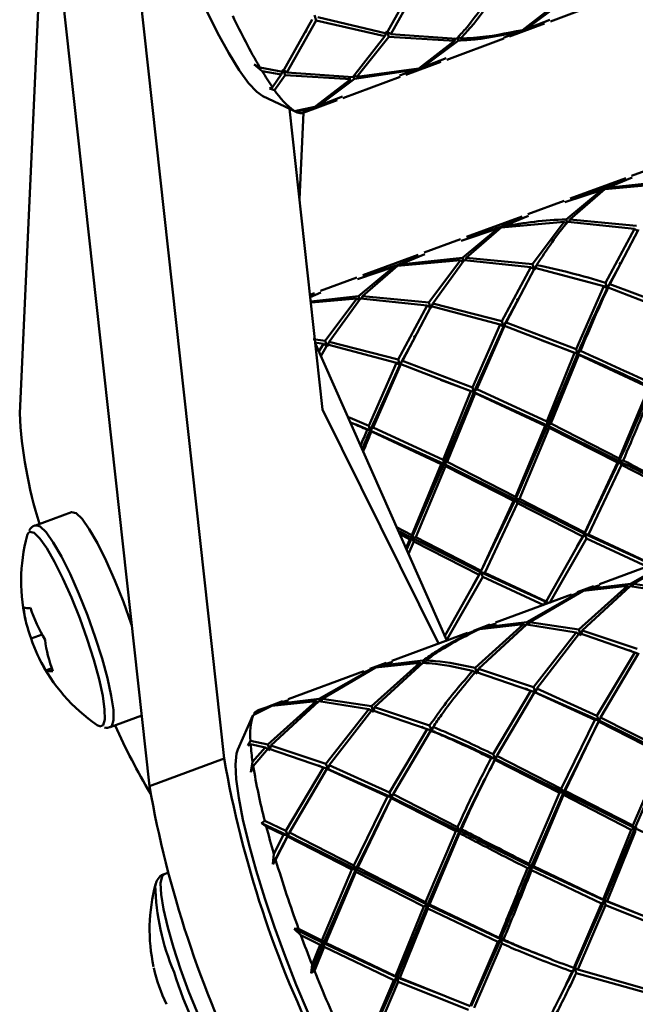
# Paper-space layout 'Лист1' of a CAD drawing. Units: millimetres. Extents: x -4610 to 2645, y -3370 to 2647.
# Drawn here: x 25 to 70, y 1913 to 1986 of the extents above; entities that cross this region are included whole.
import ezdxf

# ---------------------------------------------------------------- set-up
doc = ezdxf.new("R2010")
doc.units = ezdxf.units.MM

psp = doc.layouts.new('Лист1')

# ---------------------------------------------------------------- linework, layer by layer
at = {"color": 7, "linetype": 'Continuous', "lineweight": 50}
for p, q in [((31.353, 2007.399), (39.795, 1930.805)), ((25.801, 2005.347), (34.242, 1928.753)), ((26.185, 1991.421), (24.587, 1956.484)), ((54.044, 1988.602), (51.874, 1984.706)), ((52.173, 1984.659), (54.351, 1988.51)), ((64.637, 1987.014), (61.966, 1984.96)), ((62.231, 1985.028), (64.919, 1987.025)), ((64.048, 1985.603), (68.29, 1987.171)), ((46.331, 1985.751), (44.162, 1981.856)), ((44.461, 1981.809), (46.639, 1985.659)), ((46.512, 1986.059), (46.639, 1985.659)), ((46.639, 1985.659), (51.739, 1984.499)), ((51.874, 1984.706), (46.765, 1985.911)), ((62.06, 1984.94), (63.573, 1985.555)), ((64.004, 1985.722), (62.231, 1985.028)), ((51.739, 1984.499), (51.887, 1984.863)), ((52.173, 1984.659), (51.887, 1984.863)), ((51.887, 1984.863), (52.037, 1984.454)), ((61.797, 1984.868), (60.553, 1984.385)), ((60.983, 1984.557), (62.06, 1984.94)), ((61.011, 1984.481), (63.615, 1985.443)), ((51.739, 1984.499), (49.361, 1981.466)), ((49.645, 1981.474), (52.037, 1984.454)), ((52.037, 1984.454), (56.924, 1984.164)), ((57.073, 1984.316), (52.173, 1984.659)), ((56.924, 1984.164), (54.255, 1982.11)), ((54.52, 1982.178), (57.206, 1984.175)), ((56.336, 1982.753), (60.577, 1984.321)), ((56.924, 1984.164), (56.985, 1984.369)), ((57.124, 1984.372), (57.206, 1984.175)), ((57.357, 1984.324), (57.194, 1984.449)), ((53.3, 1981.631), (55.903, 1982.593)), ((54.349, 1982.09), (55.861, 1982.704)), ((56.292, 1982.871), (54.52, 1982.178)), ((42.013, 1982.399), (42.447, 1982.18)), ((42.618, 1981.896), (42.013, 1982.399)), ((44.162, 1981.856), (42.447, 1982.18)), ((42.618, 1981.896), (44.028, 1981.649)), ((44.028, 1981.649), (44.176, 1982.013)), ((44.461, 1981.809), (44.176, 1982.013)), ((44.176, 1982.013), (44.326, 1981.604)), ((49.361, 1981.466), (44.461, 1981.809)), ((49.494, 1981.325), (54.086, 1982.018)), ((54.255, 1982.11), (49.645, 1981.474)), ((54.086, 1982.018), (52.822, 1981.589)), ((53.259, 1981.743), (54.349, 1982.09)), ((44.028, 1981.649), (43.386, 1980.713)), ((43.541, 1980.495), (44.326, 1981.604)), ((44.326, 1981.604), (49.211, 1981.313)), ((49.211, 1981.313), (46.544, 1979.26)), ((46.808, 1979.328), (49.494, 1981.325)), ((48.624, 1979.903), (52.867, 1981.471)), ((49.41, 1981.528), (49.494, 1981.325)), ((49.645, 1981.474), (49.499, 1981.586)), ((43.169, 1980.618), (43.386, 1980.713)), ((43.541, 1980.495), (43.169, 1980.618)), ((42.66, 1980.051), (45.144, 1978.866)), ((45.656, 1978.806), (48.191, 1979.743)), ((46.638, 1979.239), (48.149, 1979.854)), ((48.58, 1980.021), (46.808, 1979.328)), ((44.544, 1979.165), (45.015, 1978.936)), ((45.123, 1978.877), (44.544, 1979.165)), ((47.113, 1956.748), (44.65, 1979.102)), ((46.544, 1979.26), (45.015, 1978.936)), ((45.123, 1978.877), (46.375, 1979.168)), ((46.375, 1979.168), (45.564, 1978.782)), ((45.643, 1978.801), (46.638, 1979.239)), ((45.39, 1972.388), (45.684, 1978.816)), ((72.794, 1975.116), (70.084, 1974.115)), ((69.65, 1973.954), (65.516, 1972.426)), ((69.694, 1973.835), (68.005, 1973.168)), ((68.273, 1973.228), (70.125, 1974.001)), ((65.123, 1972.152), (67.839, 1973.068)), ((67.839, 1973.068), (65.215, 1970.87)), ((65.501, 1970.869), (68.108, 1973.124)), ((68.005, 1973.168), (65.56, 1972.307)), ((67.839, 1973.068), (67.957, 1972.976)), ((68.108, 1973.124), (72.78, 1973.56)), ((68.273, 1973.228), (68.241, 1973.1)), ((72.927, 1973.72), (68.273, 1973.228)), ((65.082, 1972.266), (62.372, 1971.264)), ((61.938, 1971.104), (57.804, 1969.576)), ((61.982, 1970.985), (60.294, 1970.318)), ((60.561, 1970.378), (62.413, 1971.151)), ((65.297, 1970.667), (65.215, 1970.87)), ((65.501, 1970.869), (65.446, 1970.696)), ((70.439, 1970.396), (65.501, 1970.869)), ((57.412, 1969.302), (60.128, 1970.218)), ((60.128, 1970.218), (57.503, 1968.02)), ((57.79, 1968.019), (60.396, 1970.274)), ((60.294, 1970.318), (57.848, 1969.457)), ((60.128, 1970.218), (60.246, 1970.126)), ((60.396, 1970.274), (65.068, 1970.709)), ((60.561, 1970.378), (60.529, 1970.249)), ((65.068, 1970.709), (62.727, 1967.546)), ((65.068, 1970.709), (65.224, 1970.59)), ((65.355, 1970.706), (70.306, 1970.181)), ((70.306, 1970.181), (68.155, 1966.175)), ((68.464, 1966.076), (70.607, 1970.124)), ((70.306, 1970.181), (70.585, 1969.987)), ((57.37, 1969.416), (54.66, 1968.414)), ((54.226, 1968.254), (50.093, 1966.726)), ((54.27, 1968.135), (52.581, 1967.468)), ((52.848, 1967.527), (54.701, 1968.3)), ((57.503, 1968.02), (52.848, 1967.527)), ((57.596, 1967.791), (57.503, 1968.02)), ((57.79, 1968.019), (57.735, 1967.846)), ((62.727, 1967.546), (57.79, 1968.019)), ((49.7, 1966.452), (52.416, 1967.368)), ((52.416, 1967.368), (49.792, 1965.17)), ((50.079, 1965.169), (52.683, 1967.423)), ((52.581, 1967.468), (50.136, 1966.607)), ((52.416, 1967.368), (52.534, 1967.276)), ((52.683, 1967.423), (57.356, 1967.859)), ((52.848, 1967.527), (52.816, 1967.399)), ((57.356, 1967.859), (55.014, 1964.696)), ((55.314, 1964.641), (57.643, 1967.856)), ((57.356, 1967.859), (57.512, 1967.74)), ((57.643, 1967.856), (62.594, 1967.331)), ((62.594, 1967.331), (60.444, 1963.325)), ((60.753, 1963.226), (62.895, 1967.274)), ((62.594, 1967.331), (62.873, 1967.137)), ((62.873, 1967.137), (62.727, 1967.546)), ((63.027, 1967.491), (62.873, 1967.137)), ((62.895, 1967.274), (68.031, 1965.915)), ((69.216, 1967.492), (68.277, 1965.781)), ((49.659, 1966.566), (46.948, 1965.564)), ((68.031, 1965.915), (65.974, 1961.25)), ((68.031, 1965.915), (68.277, 1965.781)), ((68.277, 1965.781), (68.155, 1966.175)), ((68.464, 1966.076), (68.277, 1965.781)), ((68.277, 1965.781), (68.34, 1965.813)), ((68.34, 1965.813), (73.564, 1963.807)), ((73.686, 1964.1), (68.464, 1966.076)), ((46.514, 1965.404), (46.173, 1965.278)), ((46.174, 1965.11), (46.99, 1965.45)), ((46.558, 1965.284), (46.189, 1965.139)), ((49.792, 1965.17), (46.227, 1964.792)), ((46.275, 1964.695), (49.645, 1965.009)), ((49.645, 1965.009), (47.302, 1961.845)), ((47.602, 1961.791), (49.932, 1965.006)), ((49.645, 1965.009), (49.801, 1964.89)), ((49.885, 1964.941), (49.792, 1965.17)), ((49.932, 1965.006), (54.882, 1964.481)), ((50.079, 1965.169), (50.024, 1964.996)), ((55.014, 1964.696), (50.079, 1965.169)), ((54.882, 1964.481), (52.733, 1960.476)), ((53.042, 1960.376), (55.183, 1964.423)), ((54.882, 1964.481), (55.161, 1964.286)), ((55.161, 1964.286), (55.014, 1964.696)), ((55.314, 1964.641), (55.161, 1964.286)), ((55.183, 1964.423), (60.319, 1963.065)), ((60.444, 1963.325), (55.314, 1964.641)), ((61.565, 1964.753), (60.565, 1962.931)), ((60.319, 1963.065), (58.262, 1958.4)), ((60.565, 1962.931), (58.35, 1958.046)), ((58.573, 1958.266), (60.629, 1962.963)), ((60.319, 1963.065), (60.565, 1962.931)), ((60.565, 1962.931), (60.444, 1963.325)), ((60.753, 1963.226), (60.565, 1962.931)), ((60.565, 1962.931), (60.629, 1962.963)), ((60.629, 1962.963), (65.852, 1960.957)), ((65.974, 1961.25), (60.753, 1963.226)), ((47.302, 1961.845), (46.417, 1961.985)), ((46.524, 1961.741), (47.169, 1961.63)), ((56.34, 1939.581), (46.576, 1961.625)), ((47.169, 1961.63), (46.828, 1961.055)), ((46.977, 1960.72), (47.47, 1961.573)), ((47.169, 1961.63), (47.448, 1961.436)), ((47.448, 1961.436), (47.302, 1961.845)), ((47.602, 1961.791), (47.448, 1961.436)), ((47.47, 1961.573), (52.608, 1960.215)), ((52.733, 1960.476), (47.602, 1961.791)), ((53.907, 1962.001), (52.854, 1960.081)), ((66.063, 1960.897), (63.429, 1961.871)), ((65.852, 1960.957), (63.777, 1955.856)), ((66.063, 1960.897), (63.826, 1955.569)), ((64.084, 1955.705), (66.164, 1960.823)), ((65.852, 1960.957), (66.063, 1960.897)), ((66.063, 1960.897), (65.974, 1961.25)), ((66.285, 1961.117), (66.063, 1960.897)), ((66.063, 1960.897), (66.164, 1960.823)), ((66.164, 1960.823), (71.362, 1958.395)), ((52.608, 1960.215), (50.549, 1955.549)), ((52.854, 1960.081), (50.638, 1955.196)), ((50.861, 1955.416), (52.918, 1960.113)), ((52.608, 1960.215), (52.854, 1960.081)), ((52.854, 1960.081), (52.733, 1960.476)), ((53.042, 1960.376), (52.854, 1960.081)), ((52.854, 1960.081), (52.918, 1960.113)), ((52.918, 1960.113), (58.14, 1958.107)), ((58.262, 1958.4), (53.042, 1960.376)), ((58.35, 1958.046), (55.873, 1958.963)), ((58.35, 1958.046), (58.262, 1958.4)), ((71.362, 1958.395), (69.166, 1953.117)), ((58.14, 1958.107), (56.066, 1953.006)), ((58.35, 1958.046), (56.115, 1952.719)), ((56.373, 1952.855), (58.451, 1957.972)), ((58.14, 1958.107), (58.35, 1958.046)), ((58.573, 1958.266), (58.35, 1958.046)), ((58.35, 1958.046), (58.451, 1957.972)), ((63.826, 1955.569), (58.35, 1958.046)), ((58.451, 1957.972), (63.65, 1955.545)), ((63.777, 1955.856), (58.573, 1958.266)), ((55.739, 1939.358), (47.113, 1956.748)), ((50.638, 1955.196), (50.549, 1955.549)), ((63.65, 1955.545), (61.453, 1950.267)), ((63.826, 1955.569), (61.46, 1950.064)), ((63.65, 1955.545), (63.826, 1955.569)), ((63.826, 1955.569), (63.777, 1955.856)), ((64.084, 1955.705), (63.826, 1955.569)), ((63.826, 1955.569), (63.957, 1955.393)), ((69.172, 1952.915), (63.826, 1955.569)), ((69.166, 1953.117), (64.084, 1955.705)), ((50.428, 1955.256), (50.638, 1955.196)), ((50.861, 1955.416), (50.638, 1955.196)), ((50.638, 1955.196), (50.739, 1955.122)), ((56.115, 1952.719), (50.638, 1955.196)), ((50.739, 1955.122), (55.939, 1952.695)), ((56.066, 1953.006), (50.861, 1955.416)), ((61.749, 1950.112), (63.957, 1955.393)), ((63.957, 1955.393), (69.029, 1952.803)), ((55.939, 1952.695), (53.741, 1947.416)), ((56.115, 1952.719), (53.747, 1947.214)), ((54.037, 1947.262), (56.246, 1952.543)), ((55.939, 1952.695), (56.115, 1952.719)), ((56.115, 1952.719), (56.066, 1953.006)), ((56.373, 1952.855), (56.115, 1952.719)), ((56.115, 1952.719), (56.246, 1952.543)), ((61.46, 1950.064), (56.115, 1952.719)), ((56.246, 1952.543), (61.317, 1949.953)), ((61.453, 1950.267), (56.373, 1952.855)), ((69.172, 1952.915), (66.573, 1947.511)), ((69.029, 1952.803), (66.609, 1947.614)), ((66.89, 1947.473), (69.325, 1952.649)), ((69.029, 1952.803), (69.172, 1952.915)), ((69.172, 1952.915), (69.166, 1953.117)), ((69.462, 1952.963), (69.172, 1952.915)), ((69.172, 1952.915), (69.325, 1952.649)), ((69.325, 1952.649), (74.168, 1950.163)), ((61.46, 1950.064), (58.862, 1944.661)), ((61.317, 1949.953), (58.898, 1944.764)), ((59.179, 1944.623), (61.613, 1949.799)), ((61.317, 1949.953), (61.46, 1950.064)), ((61.46, 1950.064), (61.453, 1950.267)), ((61.749, 1950.112), (61.46, 1950.064)), ((61.46, 1950.064), (61.613, 1949.799)), ((66.573, 1947.511), (61.46, 1950.064)), ((61.613, 1949.799), (66.456, 1947.313)), ((66.609, 1947.614), (61.749, 1950.112)), ((28.442, 1949.13), (25.768, 1948.141)), ((53.741, 1947.416), (52.61, 1948.003)), ((53.747, 1947.214), (52.731, 1947.727)), ((52.83, 1947.504), (53.604, 1947.102)), ((53.747, 1947.214), (53.741, 1947.416)), ((66.573, 1947.511), (66.014, 1946.547)), ((66.456, 1947.313), (66.573, 1947.511)), ((66.573, 1947.511), (66.609, 1947.614)), ((66.89, 1947.473), (66.573, 1947.511)), ((66.573, 1947.511), (66.737, 1947.173)), ((71.369, 1945.329), (66.573, 1947.511)), ((71.446, 1945.326), (66.89, 1947.473)), ((53.604, 1947.102), (53.307, 1946.427)), ((53.747, 1947.214), (53.348, 1946.335)), ((53.487, 1946.021), (53.9, 1946.948)), ((53.604, 1947.102), (53.747, 1947.214)), ((54.037, 1947.262), (53.747, 1947.214)), ((53.747, 1947.214), (53.9, 1946.948)), ((58.862, 1944.661), (53.747, 1947.214)), ((53.9, 1946.948), (58.745, 1944.463)), ((58.898, 1944.764), (54.037, 1947.262)), ((66.456, 1947.313), (63.733, 1942.476)), ((63.994, 1942.363), (66.737, 1947.173)), ((66.737, 1947.173), (71.273, 1945.054)), ((74.007, 1946.081), (69.997, 1943.801)), ((70.204, 1943.796), (74.191, 1946.132)), ((73.319, 1945.856), (67.69, 1943.775)), ((58.862, 1944.661), (58.3, 1943.692)), ((58.745, 1944.463), (58.862, 1944.661)), ((58.862, 1944.661), (58.898, 1944.764)), ((59.179, 1944.623), (58.862, 1944.661)), ((58.862, 1944.661), (59.025, 1944.324)), ((63.657, 1942.479), (58.862, 1944.661)), ((63.733, 1942.476), (59.179, 1944.623)), ((58.745, 1944.463), (56.171, 1939.892)), ((56.282, 1939.513), (59.025, 1944.324)), ((59.025, 1944.324), (63.561, 1942.204)), ((69.997, 1943.801), (66.728, 1943.391)), ((70.05, 1943.635), (69.997, 1943.801)), ((70.204, 1943.796), (70.169, 1943.625)), ((73.883, 1943.247), (70.204, 1943.796)), ((66.295, 1943.231), (62.285, 1940.951)), ((62.492, 1940.946), (66.479, 1943.282)), ((65.638, 1942.92), (66.295, 1943.231)), ((67.256, 1943.615), (66.04, 1943.166)), ((69.771, 1943.636), (66.171, 1940.397)), ((66.546, 1943.337), (66.31, 1943.22)), ((66.403, 1940.339), (69.979, 1943.628)), ((66.479, 1943.282), (69.771, 1943.636)), ((67.28, 1943.547), (66.546, 1943.337)), ((66.728, 1943.391), (67.72, 1943.69)), ((69.771, 1943.636), (69.936, 1943.526)), ((69.979, 1943.628), (73.681, 1943.029)), ((65.607, 1943.006), (59.978, 1940.925)), ((63.579, 1942.256), (63.657, 1942.479)), ((63.657, 1942.479), (63.733, 1942.476)), ((63.929, 1942.385), (63.657, 1942.479)), ((63.657, 1942.479), (63.728, 1942.311)), ((63.925, 1942.384), (63.657, 1942.479)), ((62.285, 1940.951), (59.017, 1940.542)), ((59.017, 1940.542), (60.009, 1940.84)), ((62.338, 1940.784), (62.285, 1940.951)), ((62.492, 1940.946), (62.456, 1940.775)), ((66.171, 1940.397), (62.492, 1940.946)), ((57.894, 1940.155), (52.267, 1938.075)), ((57.915, 1940.099), (58.583, 1940.381)), ((59.545, 1940.765), (58.328, 1940.315)), ((62.059, 1940.786), (58.46, 1937.547)), ((58.834, 1940.487), (58.591, 1940.376)), ((58.691, 1937.489), (62.267, 1940.778)), ((58.768, 1940.432), (62.059, 1940.786)), ((59.569, 1940.697), (58.834, 1940.487)), ((62.059, 1940.786), (62.224, 1940.676)), ((62.267, 1940.778), (65.969, 1940.178)), ((65.969, 1940.178), (62.781, 1936.111)), ((63.036, 1936.008), (66.202, 1940.117)), ((65.969, 1940.178), (66.32, 1939.988)), ((66.32, 1939.988), (66.171, 1940.397)), ((66.202, 1940.117), (70.315, 1938.698)), ((66.403, 1940.339), (66.32, 1939.988)), ((70.493, 1938.962), (66.403, 1940.339)), ((25.447, 1939.727), (26.254, 1940.025)), ((70.315, 1938.698), (67.503, 1933.987)), ((70.315, 1938.698), (70.655, 1938.569)), ((51.834, 1937.915), (50.618, 1937.466)), ((54.346, 1937.936), (50.749, 1934.697)), ((50.98, 1934.639), (54.554, 1937.927)), ((51.056, 1937.582), (54.346, 1937.936)), ((54.573, 1938.101), (51.306, 1937.691)), ((51.306, 1937.691), (52.297, 1937.99)), ((54.505, 1937.83), (54.346, 1937.936)), ((54.573, 1938.101), (54.629, 1937.921)), ((54.744, 1937.924), (54.779, 1938.095)), ((67.78, 1933.852), (70.571, 1938.593)), ((26.54, 1937.357), (26.979, 1937.519)), ((50.184, 1937.305), (44.555, 1935.225)), ((50.872, 1937.531), (46.86, 1935.25)), ((47.067, 1935.245), (51.056, 1937.582)), ((50.215, 1937.22), (50.872, 1937.531)), ((51.123, 1937.637), (50.888, 1937.52)), ((51.858, 1937.847), (51.123, 1937.637)), ((58.258, 1937.328), (58.609, 1937.138)), ((58.609, 1937.138), (58.46, 1937.547)), ((58.491, 1937.267), (62.603, 1935.848)), ((58.691, 1937.489), (58.609, 1937.138)), ((62.781, 1936.111), (58.691, 1937.489)), ((62.603, 1935.848), (59.792, 1931.137)), ((60.069, 1931.002), (62.859, 1935.743)), ((62.603, 1935.848), (62.943, 1935.719)), ((62.943, 1935.719), (62.781, 1936.111)), ((62.859, 1935.743), (67.346, 1933.692)), ((62.943, 1935.719), (62.859, 1935.743)), ((63.036, 1936.008), (62.943, 1935.719)), ((62.943, 1935.719), (67.668, 1933.639)), ((67.503, 1933.987), (63.036, 1936.008)), ((44.122, 1935.065), (42.904, 1934.615)), ((46.634, 1935.085), (43.037, 1931.847)), ((43.268, 1931.788), (46.842, 1935.077)), ((43.345, 1934.732), (46.634, 1935.085)), ((44.146, 1934.997), (43.411, 1934.787)), ((46.86, 1935.25), (43.594, 1934.841)), ((43.594, 1934.841), (44.585, 1935.139)), ((46.634, 1935.085), (46.8, 1934.975)), ((46.842, 1935.077), (50.546, 1934.478)), ((46.919, 1935.064), (46.86, 1935.25)), ((47.067, 1935.245), (47.026, 1935.047)), ((50.749, 1934.697), (47.067, 1935.245)), ((41.949, 1934.046), (43.345, 1934.732)), ((43.161, 1934.681), (42.001, 1934.139)), ((42.47, 1934.454), (42.279, 1934.384)), ((42.472, 1934.449), (43.161, 1934.681)), ((43.411, 1934.787), (42.768, 1934.548)), ((50.546, 1934.478), (47.356, 1930.411)), ((47.611, 1930.308), (50.779, 1934.417)), ((50.897, 1934.288), (50.546, 1934.478)), ((50.749, 1934.697), (50.897, 1934.288)), ((50.779, 1934.417), (54.891, 1932.998)), ((50.897, 1934.288), (50.98, 1934.639)), ((55.068, 1933.261), (50.98, 1934.639)), ((31.315, 1933.134), (33.664, 1934.002)), ((41.93, 1934.005), (40.814, 1931.49)), ((67.346, 1933.692), (64.859, 1928.568)), ((65.015, 1928.287), (67.668, 1933.639)), ((65.152, 1928.415), (67.624, 1933.556)), ((67.346, 1933.692), (67.668, 1933.639)), ((67.668, 1933.639), (67.503, 1933.987)), ((67.668, 1933.639), (67.624, 1933.556)), ((67.624, 1933.556), (72.431, 1931.106)), ((67.78, 1933.852), (67.668, 1933.639)), ((67.668, 1933.639), (72.727, 1931.137)), ((72.571, 1931.418), (67.78, 1933.852)), ((54.891, 1932.998), (52.081, 1928.287)), ((52.357, 1928.152), (55.147, 1932.892)), ((54.891, 1932.998), (55.231, 1932.869)), ((55.231, 1932.869), (55.068, 1933.261)), ((55.231, 1932.869), (55.147, 1932.892)), ((55.323, 1933.158), (55.231, 1932.869)), ((41.545, 1931.779), (41.744, 1932.128)), ((43.037, 1931.847), (41.744, 1932.128)), ((41.76, 1931.88), (41.545, 1931.779)), ((41.76, 1931.88), (42.835, 1931.628)), ((42.835, 1931.628), (41.905, 1930.564)), ((41.951, 1930.252), (43.068, 1931.567)), ((42.835, 1931.628), (43.186, 1931.438)), ((43.186, 1931.438), (43.037, 1931.847)), ((43.068, 1931.567), (47.178, 1930.147)), ((43.268, 1931.788), (43.186, 1931.438)), ((47.356, 1930.411), (43.268, 1931.788)), ((34.242, 1928.753), (39.795, 1930.805)), ((59.635, 1930.842), (59.957, 1930.789)), ((59.957, 1930.789), (59.792, 1931.137)), ((59.957, 1930.789), (59.912, 1930.706)), ((59.912, 1930.706), (64.719, 1928.255)), ((60.069, 1931.002), (59.957, 1930.789)), ((59.957, 1930.789), (65.015, 1928.287)), ((64.859, 1928.568), (60.069, 1931.002)), ((72.431, 1931.106), (70.186, 1925.824)), ((70.322, 1925.629), (72.727, 1931.137)), ((41.763, 1929.798), (41.905, 1930.564)), ((41.951, 1930.252), (41.763, 1929.798)), ((47.178, 1930.147), (44.369, 1925.437)), ((44.645, 1925.302), (47.435, 1930.042)), ((47.519, 1930.018), (47.178, 1930.147)), ((47.356, 1930.411), (47.519, 1930.018)), ((47.435, 1930.042), (51.924, 1927.992)), ((47.435, 1930.042), (47.519, 1930.018)), ((47.519, 1930.018), (47.611, 1930.308)), ((47.519, 1930.018), (52.246, 1927.939)), ((52.081, 1928.287), (47.611, 1930.308)), ((65.015, 1928.287), (64.859, 1928.568)), ((65.152, 1928.415), (65.015, 1928.287)), ((70.186, 1925.824), (65.152, 1928.415)), ((51.924, 1927.992), (49.434, 1922.867)), ((49.59, 1922.586), (52.246, 1927.939)), ((49.728, 1922.715), (52.201, 1927.856)), ((51.924, 1927.992), (52.246, 1927.939)), ((52.246, 1927.939), (52.081, 1928.287)), ((52.246, 1927.939), (52.201, 1927.856)), ((52.201, 1927.856), (57.007, 1925.405)), ((52.357, 1928.152), (52.246, 1927.939)), ((52.246, 1927.939), (57.302, 1925.436)), ((57.146, 1925.717), (52.357, 1928.152)), ((64.719, 1928.255), (62.474, 1922.974)), ((62.611, 1922.779), (65.015, 1928.287)), ((62.78, 1922.821), (65.013, 1928.103)), ((64.719, 1928.255), (65.015, 1928.287)), ((65.015, 1928.287), (65.013, 1928.103)), ((65.013, 1928.103), (70.057, 1925.51)), ((65.015, 1928.287), (70.322, 1925.629)), ((42.57, 1925.998), (42.816, 1926.177)), ((42.924, 1925.763), (42.57, 1925.998)), ((42.57, 1925.998), (44.534, 1925.089)), ((44.369, 1925.437), (42.816, 1926.177)), ((42.924, 1925.763), (44.212, 1925.142)), ((57.302, 1925.436), (57.146, 1925.717)), ((57.439, 1925.565), (57.302, 1925.436)), ((70.057, 1925.51), (67.963, 1920.341)), ((68.07, 1920.247), (70.322, 1925.629)), ((70.057, 1925.51), (70.322, 1925.629)), ((70.322, 1925.629), (70.186, 1925.824)), ((70.491, 1925.67), (70.322, 1925.629)), ((70.322, 1925.629), (75.783, 1923.097)), ((70.322, 1925.629), (70.363, 1925.357)), ((43.419, 1922.951), (44.534, 1925.089)), ((44.212, 1925.142), (43.488, 1923.739)), ((43.62, 1923.293), (44.489, 1925.006)), ((44.534, 1925.089), (44.212, 1925.142)), ((44.369, 1925.437), (44.534, 1925.089)), ((44.489, 1925.006), (44.534, 1925.089)), ((44.489, 1925.006), (49.294, 1922.555)), ((44.534, 1925.089), (44.645, 1925.302)), ((44.534, 1925.089), (44.625, 1925.238)), ((44.534, 1925.089), (49.59, 1922.586)), ((49.434, 1922.867), (44.645, 1925.302)), ((57.007, 1925.405), (54.763, 1920.124)), ((54.9, 1919.93), (57.302, 1925.436)), ((55.068, 1919.97), (57.301, 1925.252)), ((57.007, 1925.405), (57.302, 1925.436)), ((57.302, 1925.436), (57.301, 1925.252)), ((68.273, 1920.202), (70.363, 1925.357)), ((43.419, 1922.951), (43.488, 1923.739)), ((43.62, 1923.293), (43.419, 1922.951)), ((49.294, 1922.555), (47.052, 1917.274)), ((47.188, 1917.079), (49.59, 1922.586)), ((49.294, 1922.555), (49.59, 1922.586)), ((49.59, 1922.586), (49.434, 1922.867)), ((49.59, 1922.586), (49.588, 1922.402)), ((49.728, 1922.715), (49.59, 1922.586)), ((49.59, 1922.586), (54.9, 1919.93)), ((54.763, 1920.124), (49.728, 1922.715)), ((62.346, 1922.66), (62.611, 1922.779)), ((62.611, 1922.779), (62.474, 1922.974)), ((62.78, 1922.821), (62.611, 1922.779)), ((62.611, 1922.779), (68.07, 1920.247)), ((62.611, 1922.779), (62.652, 1922.507)), ((67.963, 1920.341), (62.78, 1922.821)), ((35.61, 1922.324), (35.322, 1922.218)), ((47.356, 1917.12), (49.588, 1922.402)), ((49.588, 1922.402), (54.635, 1919.81)), ((62.652, 1922.507), (67.841, 1920.042)), ((34.673, 1921.383), (34.691, 1921.462)), ((68.07, 1920.247), (67.963, 1920.341)), ((54.635, 1919.81), (52.538, 1914.64)), ((52.646, 1914.546), (54.9, 1919.93)), ((52.849, 1914.501), (54.941, 1919.657)), ((54.635, 1919.81), (54.9, 1919.93)), ((54.9, 1919.93), (54.763, 1920.124)), ((55.068, 1919.97), (54.9, 1919.93)), ((54.9, 1919.93), (60.358, 1917.396)), ((54.9, 1919.93), (54.941, 1919.657)), ((54.941, 1919.657), (60.128, 1917.192)), ((60.25, 1917.491), (55.068, 1919.97)), ((67.841, 1920.042), (65.788, 1915.245)), ((65.859, 1915.257), (68.07, 1920.247)), ((66.099, 1915.136), (68.152, 1919.904)), ((67.841, 1920.042), (68.07, 1920.247)), ((68.273, 1920.202), (68.07, 1920.247)), ((68.07, 1920.247), (71.224, 1919.02)), ((68.07, 1920.247), (68.152, 1919.904)), ((68.152, 1919.904), (73.376, 1917.825)), ((73.499, 1918.095), (68.273, 1920.202)), ((45.008, 1918.158), (45.324, 1918.153)), ((45.495, 1917.683), (45.008, 1918.158)), ((45.008, 1918.158), (47.188, 1917.079)), ((47.052, 1917.274), (45.324, 1918.153)), ((45.495, 1917.683), (46.923, 1916.96)), ((60.358, 1917.396), (60.25, 1917.491)), ((46.26, 1914.863), (47.188, 1917.079)), ((46.923, 1916.96), (46.327, 1915.494)), ((46.509, 1915.033), (47.229, 1916.807)), ((46.923, 1916.96), (47.188, 1917.079)), ((47.188, 1917.079), (47.052, 1917.274)), ((47.356, 1917.12), (47.188, 1917.079)), ((47.188, 1917.079), (52.646, 1914.546)), ((47.188, 1917.079), (47.229, 1916.807)), ((47.229, 1916.807), (52.416, 1914.341)), ((52.538, 1914.64), (47.356, 1917.12)), ((60.128, 1917.192), (58.077, 1912.395)), ((58.148, 1912.407), (60.358, 1917.396)), ((58.387, 1912.286), (60.439, 1917.054)), ((60.128, 1917.192), (60.358, 1917.396)), ((60.561, 1917.352), (60.358, 1917.396)), ((60.358, 1917.396), (60.439, 1917.054)), ((46.26, 1914.863), (46.327, 1915.494)), ((64.78, 1913.136), (65.859, 1915.257)), ((65.665, 1914.975), (65.859, 1915.257)), ((65.859, 1915.257), (65.788, 1915.245)), ((66.099, 1915.136), (65.859, 1915.257)), ((65.859, 1915.257), (65.975, 1914.868)), ((46.509, 1915.033), (46.26, 1914.863)), ((50.437, 1909.557), (52.646, 1914.546)), ((52.416, 1914.341), (52.646, 1914.546)), ((52.646, 1914.546), (52.538, 1914.64)), ((52.849, 1914.501), (52.646, 1914.546)), ((52.646, 1914.546), (55.802, 1913.319)), ((52.646, 1914.546), (52.727, 1914.204)), ((58.077, 1912.395), (52.849, 1914.501)), ((65.975, 1914.868), (71.131, 1913.409)), ((71.261, 1913.636), (66.099, 1915.136)), ((52.416, 1914.341), (50.365, 1909.545)), ((50.675, 1909.435), (52.727, 1914.204)), ((52.727, 1914.204), (57.954, 1912.125))]:
    psp.add_line(p, q, dxfattribs=at)
at = {"color": 7, "linetype": 'Continuous', "lineweight": 50, "flags": 128}
for points in [[(42.66, 1980.051), (42.221, 1980.358), (41.604, 1981.018), (40.901, 1981.985), (40.128, 1983.234), (39.303, 1984.738), (38.446, 1986.46), (37.575, 1988.361), (36.713, 1990.395), (35.879, 1992.515), (35.093, 1994.672)], [(32.925, 1940.702), (32.882, 1940.831), (32.298, 1942.457), (31.664, 1944.043), (31.009, 1945.517), (30.364, 1946.809), (29.758, 1947.858), (29.221, 1948.616), (28.777, 1949.047), (28.447, 1949.131), (28.442, 1949.13)], [(25.211, 1947.563), (25.144, 1947.413), (25.137, 1947.385)], [(30.343, 1933.297), (30.528, 1933.207), (30.552, 1933.202)], [(44.321, 1916.118), (43.533, 1918.274), (42.809, 1920.418), (42.168, 1922.5), (41.625, 1924.47), (41.191, 1926.283), (40.878, 1927.897), (40.692, 1929.272), (40.638, 1930.377), (40.718, 1931.187), (40.814, 1931.49)], [(51.071, 1903.738), (50.653, 1904.025), (50.04, 1904.673), (49.341, 1905.628), (48.57, 1906.867), (47.747, 1908.361), (46.89, 1910.076), (46.02, 1911.97), (45.157, 1914), (44.321, 1916.118)]]:
    psp.add_lwpolyline(points, dxfattribs=at)
at = {"color": 8, "linetype": 'Continuous', "lineweight": 50, "flags": 128}
for points in [[(31.117, 1936.777), (30.713, 1938.254), (30.208, 1939.843), (29.625, 1941.468), (28.99, 1943.055), (28.335, 1944.529), (27.69, 1945.821), (27.085, 1946.87), (26.547, 1947.628), (26.103, 1948.059), (25.784, 1948.147)], [(30.486, 1936.721), (30.097, 1938.143), (29.61, 1939.674), (29.048, 1941.24), (28.437, 1942.768), (27.806, 1944.188), (27.185, 1945.432), (26.601, 1946.443), (26.084, 1947.173), (25.656, 1947.589), (25.338, 1947.67), (25.211, 1947.563)], [(30.552, 1933.202), (30.785, 1933.295), (30.913, 1933.718), (30.904, 1934.455), (30.759, 1935.472), (30.486, 1936.721)], [(31.313, 1933.133), (31.428, 1933.222), (31.56, 1933.661), (31.551, 1934.426), (31.401, 1935.481), (31.117, 1936.777)], [(36.552, 1915.151), (36.027, 1916.754), (35.599, 1918.262), (35.288, 1919.604), (35.108, 1920.717), (35.067, 1921.549), (35.169, 1922.062), (35.322, 1922.218)], [(40.869, 1907.21), (40.617, 1907.244), (40.197, 1907.6), (39.678, 1908.288), (39.085, 1909.277), (38.446, 1910.52), (37.79, 1911.959), (37.149, 1913.528), (36.552, 1915.151)]]:
    psp.add_lwpolyline(points, dxfattribs=at)
at = {"color": 7, "linetype": 'Continuous', "lineweight": 50}
for centre, radius, start, end in [((85.142, 2007.172), 49.472, 205.32753, 210.34272), ((61.931, 1993.589), 22.577, 211.19327, 214.7724), ((48.524, 1983.732), 5.943, 213.0111, 233.81264), ((45.494, 1979.533), 0.754, 240.49328, 275.30424), ((57.077, 1958.066), 32.529, 182.78853, 197.56242), ((37.693, 1944.02), 13, 164.99621, 194.352), ((25.202, 1942.934), 0.94, 249.30416, 281.31344), ((33.809, 1943.035), 8.992, 186.2581, 201.58414), ((35.495, 1945.238), 10.611, 197.69976, 211.82947), ((35.556, 1942.953), 10.611, 197.69976, 211.82947), ((35.419, 1940.622), 8.992, 186.2581, 201.58414), ((37.693, 1944.02), 13, 206.38968, 235.57091), ((26.872, 1938.236), 0.94, 249.30416, 281.31344), ((42.491, 1933.862), 0.563, 112.04949, 150.52572), ((46.031, 1932.64), 4.317, 160.99653, 186.81799), ((77.27, 1953.794), 49.997, 204.2384, 210.76256), ((60.396, 1933.267), 18.688, 184.25891, 188.31939), ((117.566, 1944.354), 78.943, 189.88304, 206.78407), ((85.453, 1937.359), 44.078, 189.27811, 194.69583), ((112.014, 1942.302), 78.943, 189.88304, 206.78407), ((115.207, 1944.819), 74.753, 194.76927, 196.37959), ((136.646, 1951.266), 97.14, 196.73619, 199.93092), ((47.247, 1918.096), 13, 164.99621, 192.23845), ((142.713, 1953.377), 103.564, 200.16074, 201.4564), ((47.008, 1918.06), 12.757, 192.71896, 205.62346), ((129.182, 1947.871), 88.955, 201.66295, 205.05117)]:
    psp.add_arc(centre, radius, start, end, dxfattribs=at)
at = {"color": 8, "linetype": 'Continuous', "lineweight": 50}
for centre, radius, start, end in [((51.794, 1921.725), 17.125, 181.14394, 203.35284), ((59.882, 1922.029), 24.844, 196.58796, 215.68919)]:
    psp.add_arc(centre, radius, start, end, dxfattribs=at)
at = {"color": 7, "linetype": 'Continuous', "lineweight": 50}
for points, knots in [([(59.45, 1987.348), (58.887, 1986.536), (58.12, 1985.432), (57.292, 1984.55), (57.073, 1984.316)], [0, 0, 0, 0, 0.735003, 1, 1, 1, 1]), ([(57.357, 1984.324), (57.528, 1984.5), (58.363, 1985.359), (59.135, 1986.443), (59.749, 1987.304)], [0, 0, 0, 0, 0.205501, 1, 1, 1, 1]), ([(45.842, 1984.783), (45.853, 1984.805), (45.877, 1984.849), (45.9, 1984.892), (45.912, 1984.914)], [0, 0, 0, 0, 0.500039, 1, 1, 1, 1]), ([(57.206, 1984.175), (57.624, 1984.199), (59.198, 1984.292), (60.696, 1984.624), (61.797, 1984.868)], [0, 0, 0, 0, 0.264997, 1, 1, 1, 1]), ([(61.966, 1984.96), (60.769, 1984.715), (59.263, 1984.408), (57.681, 1984.338), (57.357, 1984.324)], [0, 0, 0, 0, 0.7944986, 1, 1, 1, 1]), ([(65.215, 1970.87), (65.214, 1970.87), (63.616, 1970.862), (62.088, 1970.62), (60.561, 1970.378)], [0, 0, 0, 0, 0.0001, 1, 1, 1, 1]), ([(63.027, 1967.491), (63.784, 1968.636), (64.54, 1969.781), (65.355, 1970.705), (65.355, 1970.706)], [0, 0, 0, 0, 0.9999, 1, 1, 1, 1]), ([(68.155, 1966.175), (68.155, 1966.176), (66.428, 1966.728), (64.727, 1967.11), (63.027, 1967.491)], [0, 0, 0, 0, 0.0001, 1, 1, 1, 1]), ([(69.271, 1967.71), (69.26, 1967.69), (69.237, 1967.65), (69.214, 1967.611), (69.202, 1967.591)], [0, 0, 0, 0, 0.500029, 1, 1, 1, 1]), ([(68.277, 1965.781), (68.277, 1965.781), (67.53, 1964.256), (66.796, 1962.576), (66.063, 1960.897)], [0, 0, 0, 0, 0.000094, 1, 1, 1, 1]), ([(66.285, 1961.117), (66.967, 1962.729), (67.648, 1964.341), (68.34, 1965.813), (68.34, 1965.813)], [0, 0, 0, 0, 0.9999, 1, 1, 1, 1]), ([(61.619, 1964.977), (61.608, 1964.956), (61.585, 1964.915), (61.561, 1964.874), (61.55, 1964.853)], [0, 0, 0, 0, 0.500032, 1, 1, 1, 1]), ([(53.961, 1962.232), (53.95, 1962.21), (53.926, 1962.167), (53.903, 1962.124), (53.891, 1962.102)], [0, 0, 0, 0, 0.500037, 1, 1, 1, 1]), ([(71.537, 1958.419), (71.537, 1958.419), (69.73, 1959.288), (67.896, 1960.092), (66.063, 1960.897)], [0, 0, 0, 0, 0.000094, 1, 1, 1, 1]), ([(71.488, 1958.706), (71.488, 1958.707), (69.77, 1959.551), (68.027, 1960.334), (66.285, 1961.117)], [0, 0, 0, 0, 0.0001, 1, 1, 1, 1]), ([(71.537, 1958.419), (71.537, 1958.419), (70.777, 1956.601), (69.975, 1954.758), (69.172, 1952.915)], [0, 0, 0, 0, 0.000094, 1, 1, 1, 1]), ([(69.462, 1952.963), (70.211, 1954.73), (70.959, 1956.497), (71.669, 1958.243), (71.669, 1958.243)], [0, 0, 0, 0, 0.9999, 1, 1, 1, 1]), ([(50.549, 1955.549), (50.088, 1955.75), (49.565, 1955.978), (49.044, 1956.167), (48.984, 1956.189)], [0, 0, 0, 0, 0.883531, 1, 1, 1, 1]), ([(50.638, 1955.196), (50.179, 1955.393), (49.686, 1955.606), (49.194, 1955.781), (49.159, 1955.794)], [0, 0, 0, 0, 0.9294677, 1, 1, 1, 1]), ([(49.165, 1955.78), (49.228, 1955.756), (49.649, 1955.6), (50.07, 1955.414), (50.428, 1955.256)], [0, 0, 0, 0, 0.150886, 1, 1, 1, 1]), ([(50.428, 1955.256), (50.289, 1954.921), (50.125, 1954.525), (49.957, 1954.111), (49.932, 1954.048)], [0, 0, 0, 0, 0.8491142, 1, 1, 1, 1]), ([(50.638, 1955.196), (50.455, 1954.769), (50.26, 1954.311), (50.058, 1953.829), (50.044, 1953.795)], [0, 0, 0, 0, 0.929468, 1, 1, 1, 1]), ([(50.123, 1953.616), (50.147, 1953.676), (50.356, 1954.192), (50.559, 1954.686), (50.739, 1955.122)], [0, 0, 0, 0, 0.116469, 1, 1, 1, 1]), ([(74.284, 1950.361), (74.284, 1950.361), (72.631, 1951.163), (70.902, 1952.039), (69.172, 1952.915)], [0, 0, 0, 0, 0.000094, 1, 1, 1, 1]), ([(74.32, 1950.464), (74.32, 1950.464), (72.747, 1951.254), (71.104, 1952.108), (69.462, 1952.963)], [0, 0, 0, 0, 0.0001, 1, 1, 1, 1]), ([(25.836, 1948.138), (25.798, 1948.135), (25.587, 1948.118), (25.381, 1947.919), (25.317, 1947.78), (25.312, 1947.769)], [0, 0, 0, 0, 0.167158, 0.936163, 1, 1, 1, 1]), ([(58.583, 1940.381), (57.571, 1939.895), (56.193, 1939.234), (54.912, 1938.338), (54.573, 1938.101)], [0, 0, 0, 0, 0.735003, 1, 1, 1, 1]), ([(54.779, 1938.095), (55.04, 1938.284), (56.312, 1939.203), (57.68, 1939.888), (58.768, 1940.432)], [0, 0, 0, 0, 0.205501, 1, 1, 1, 1]), ([(70.072, 1938.794), (70.046, 1938.805), (69.995, 1938.826), (69.943, 1938.847), (69.917, 1938.858)], [0, 0, 0, 0, 0.499933, 1, 1, 1, 1]), ([(54.554, 1937.927), (54.866, 1937.907), (56.043, 1937.832), (57.32, 1937.541), (58.258, 1937.328)], [0, 0, 0, 0, 0.264997, 1, 1, 1, 1]), ([(58.46, 1937.547), (57.453, 1937.762), (56.187, 1938.032), (55.019, 1938.085), (54.779, 1938.095)], [0, 0, 0, 0, 0.794499, 1, 1, 1, 1]), ([(58.258, 1937.328), (57.447, 1936.385), (56.344, 1935.101), (55.336, 1933.646), (55.068, 1933.261)], [0, 0, 0, 0, 0.735003, 1, 1, 1, 1]), ([(55.323, 1933.158), (55.529, 1933.46), (56.528, 1934.929), (57.622, 1936.232), (58.491, 1937.267)], [0, 0, 0, 0, 0.205501, 1, 1, 1, 1]), ([(62.361, 1935.944), (62.335, 1935.955), (62.283, 1935.976), (62.232, 1935.997), (62.206, 1936.008)], [0, 0, 0, 0, 0.499933, 1, 1, 1, 1]), ([(30.905, 1933.11), (30.975, 1933.09), (31.104, 1933.055), (31.233, 1933.129), (31.292, 1933.162)], [0, 0, 0, 0, 0.544055, 1, 1, 1, 1]), ([(54.647, 1933.095), (54.621, 1933.105), (54.569, 1933.126), (54.517, 1933.148), (54.492, 1933.159)], [0, 0, 0, 0, 0.499933, 1, 1, 1, 1]), ([(55.147, 1932.892), (55.53, 1932.731), (56.977, 1932.122), (58.509, 1931.384), (59.635, 1930.842)], [0, 0, 0, 0, 0.264997, 1, 1, 1, 1]), ([(55.231, 1932.869), (55.611, 1932.716), (57.131, 1932.106), (58.746, 1931.353), (59.957, 1930.789)], [0, 0, 0, 0, 0.250125, 1, 1, 1, 1]), ([(59.792, 1931.137), (58.581, 1931.715), (57.057, 1932.441), (55.619, 1933.036), (55.323, 1933.158)], [0, 0, 0, 0, 0.794499, 1, 1, 1, 1]), ([(59.635, 1930.842), (59.004, 1929.606), (58.147, 1927.923), (57.356, 1926.179), (57.146, 1925.717)], [0, 0, 0, 0, 0.7350031, 1, 1, 1, 1]), ([(57.302, 1925.436), (57.513, 1925.892), (58.355, 1927.714), (59.271, 1929.471), (59.957, 1930.789)], [0, 0, 0, 0, 0.250125, 1, 1, 1, 1]), ([(57.439, 1925.565), (57.601, 1925.924), (58.386, 1927.671), (59.237, 1929.362), (59.912, 1930.706)], [0, 0, 0, 0, 0.205501, 1, 1, 1, 1]), ([(46.929, 1930.246), (46.904, 1930.256), (46.852, 1930.278), (46.8, 1930.299), (46.774, 1930.31)], [0, 0, 0, 0, 0.499933, 1, 1, 1, 1]), ([(62.474, 1922.974), (61.125, 1923.664), (59.426, 1924.533), (57.778, 1925.389), (57.439, 1925.565)], [0, 0, 0, 0, 0.794499, 1, 1, 1, 1]), ([(57.301, 1925.252), (57.739, 1925.024), (59.392, 1924.165), (61.095, 1923.298), (62.346, 1922.66)], [0, 0, 0, 0, 0.264997, 1, 1, 1, 1]), ([(57.302, 1925.436), (57.737, 1925.216), (59.474, 1924.337), (61.267, 1923.447), (62.611, 1922.779)], [0, 0, 0, 0, 0.250125, 1, 1, 1, 1]), ([(62.346, 1922.66), (61.826, 1921.374), (61.118, 1919.623), (60.432, 1917.937), (60.25, 1917.491)], [0, 0, 0, 0, 0.735003, 1, 1, 1, 1]), ([(60.358, 1917.396), (60.542, 1917.834), (61.28, 1919.586), (62.04, 1921.411), (62.611, 1922.779)], [0, 0, 0, 0, 0.2501251, 1, 1, 1, 1]), ([(35.388, 1922.211), (35.345, 1922.207), (35.127, 1922.187), (34.844, 1921.861), (34.705, 1921.572), (34.682, 1921.391), (34.675, 1921.338)], [0, 0, 0, 0, 0.093625, 0.477176, 0.843882, 1, 1, 1, 1]), ([(60.561, 1917.352), (60.702, 1917.696), (61.387, 1919.373), (62.092, 1921.12), (62.652, 1922.507)], [0, 0, 0, 0, 0.205501, 1, 1, 1, 1]), ([(60.358, 1917.396), (60.816, 1917.198), (61.861, 1916.746), (62.906, 1916.364), (63.492, 1916.151)], [0, 0, 0, 0, 0.439022, 1, 1, 1, 1]), ([(60.439, 1917.054), (60.9, 1916.853), (62.643, 1916.093), (64.385, 1915.449), (65.665, 1914.975)], [0, 0, 0, 0, 0.264997, 1, 1, 1, 1]), ([(65.788, 1915.245), (64.403, 1915.768), (62.66, 1916.425), (60.919, 1917.194), (60.561, 1917.352)], [0, 0, 0, 0, 0.794499, 1, 1, 1, 1]), ([(65.665, 1914.975), (65.155, 1913.895), (64.462, 1912.426), (63.739, 1911.129), (63.548, 1910.786)], [0, 0, 0, 0, 0.735003, 1, 1, 1, 1]), ([(63.851, 1910.719), (64, 1910.981), (64.727, 1912.258), (65.422, 1913.713), (65.975, 1914.868)], [0, 0, 0, 0, 0.2055014, 1, 1, 1, 1]), ([(64.712, 1912.977), (64.724, 1912.994), (64.747, 1913.027), (64.771, 1913.061), (64.782, 1913.077)], [0, 0, 0, 0, 0.50002, 1, 1, 1, 1])]:
    psp.add_open_spline(points, degree=3, knots=knots, dxfattribs=at)

doc.saveas('drawing.dxf')
